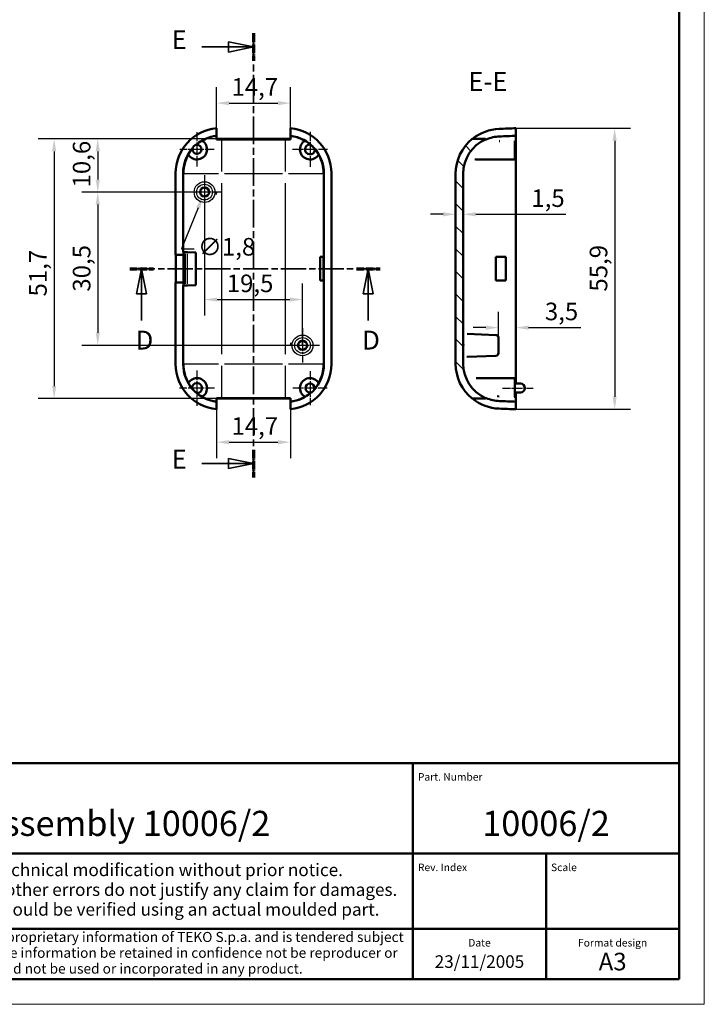
# Model space of a CAD drawing. Extents: x 0 to 420, y 0 to 297.
# Drawn here: x 284 to 420, y 0 to 196 of the extents above; entities that cross this region are included whole.
import ezdxf
from ezdxf.enums import TextEntityAlignment as Align

# ---------------------------------------------------------------- set-up
doc = ezdxf.new("R2010")
doc.units = 0
doc.linetypes.add('CHAIN', pattern=[0.3543, 0.2362, -0.0295, 0.0591, -0.0295])
doc.linetypes.add('LONG_DASH_DOTTED', pattern=[0.3001, 0.2362, -0.0295, 0.0049, -0.0295])
doc.layers.get('0').update_dxf_attribs({"lineweight": 25})
for name, color, linetype, lineweight in [('Centro(ISO)', 179, 'CHAIN', 25), ('Geometria schizzo(ISO)', 7, 'Continuous', 50), ('Linea del centro(ISO)', 179, 'CHAIN', 25), ('Linee di simmetria(ISO)', 250, 'LONG_DASH_DOTTED', 25), ('Linee di vista in sezione(ISO)', 7, 'LONG_DASH_DOTTED', 35), ('Quote(ISO)', 7, 'Continuous', 25), ('Simboli(ISO)', 7, 'Continuous', 25), ('Spigoli tangenti visibili(ISO)', 251, 'Continuous', 30), ('Spigoli visibili(ISO)', 7, 'Continuous', 50), ('Tratteggio', 3, 'Continuous', 9)]:
    doc.layers.add(name, color=color, linetype=linetype, lineweight=lineweight)
doc.styles.add('DEFAULT-ISO~0', font='ARIAL.TTF')
doc.styles.get("Standard").update_dxf_attribs({"font": 'ARIAL.TTF'})
doc.styles.add('Stile testo32', font='ARIAL.TTF')
doc.styles.add('Tabella-ISO', font='ARIAL.TTF')
doc.dimstyles.new('DEFAULT-ISO-Metodo 1b', dxfattribs={"dimtxt": 3.5, "dimasz": 2.5, "dimexe": 3.175, "dimexo": 0, "dimgap": 0.762, "dimtad": 1, "dimtoh": 1, "dimrnd": 1e-08, "dimtxsty": 'DEFAULT-ISO~0', "dimcen": 0.09, "dimdle": 10, "dimclrd": 2, "dimclre": 2, "dimclrt": 6, "dimazin": 2, "dimtfac": 0.714286, "dimtofl": 0, "dimtmove": 0, "dimatfit": 3, "dimfxl": 0, "dimtolj": 1, "dimlwd": 25, "dimlwe": 25, "dimarcsym": 0})

# ---------------------------------------------------------------- blocks, each defined once
blk = doc.blocks.new('Cartigli Cartiglio particolare')
at = {"layer": 'Tratteggio'}
h = blk.add_hatch(color=7, dxfattribs=at)
edge = h.paths.add_edge_path(flags=0)
edge.add_arc((-181.38, 32.01), 2.17, 0, 360)
h.paths.add_polyline_path([(-191.3, 33.23), (-188.43, 33.23), (-188.43, 34.14), (-192.24, 34.14), (-192.24, 29.87), (-188.43, 29.87), (-188.43, 30.79), (-191.3, 30.79), (-191.3, 31.55), (-188.43, 31.55), (-188.43, 32.47), (-191.3, 32.47)], flags=0)
h.paths.add_polyline_path([(-183.85, 33.77), (-183.85, 34.14), (-184.77, 34.14), (-186.47, 32.5), (-186.47, 34.14), (-187.38, 34.14), (-187.38, 29.86), (-186.47, 29.86), (-186.47, 31.5), (-184.77, 29.86), (-183.85, 29.86), (-183.85, 30.23), (-185.63, 32)], flags=0)
h.paths.add_polyline_path([(-195.64, 29.87), (-194.73, 29.87), (-194.73, 33.23), (-193.28, 33.23), (-193.28, 34.14), (-197.09, 34.14), (-197.09, 33.23), (-195.64, 33.23)], flags=0)
h.paths.add_polyline_path([(-184.66, 25.28), (-181.16, 28.83), (-173.2, 25.14), (-181.16, 38.74), (-184.66, 35.17), (-188.15, 38.74), (-191.64, 35.17), (-195.14, 38.74), (-203.1, 25.14), (-195.14, 28.83), (-191.64, 25.28), (-188.15, 28.83)])
h = blk.add_hatch(color=7, dxfattribs=at)
edge = h.paths.add_edge_path()
edge.add_arc((-181.38, 32.01), 1.22, 0, 360)
for p, q in [((-195.14, 38.74), (-203.1, 25.14)), ((-191.64, 35.17), (-195.14, 38.74)), ((-188.15, 38.74), (-191.64, 35.17)), ((-184.66, 35.17), (-188.15, 38.74)), ((-181.16, 38.74), (-184.66, 35.17)), ((-173.2, 25.14), (-181.16, 38.74)), ((-193.28, 34.14), (-197.09, 34.14)), ((-197.09, 34.14), (-197.09, 33.23)), ((-193.28, 33.23), (-193.28, 34.14)), ((-188.43, 34.14), (-192.24, 34.14)), ((-192.24, 34.14), (-192.24, 29.87)), ((-188.43, 33.23), (-188.43, 34.14)), ((-186.47, 34.14), (-187.38, 34.14)), ((-187.38, 34.14), (-187.38, 29.86)), ((-184.77, 34.14), (-186.47, 32.5)), ((-186.47, 32.5), (-186.47, 34.14)), ((-185.63, 32), (-183.85, 33.77)), ((-183.85, 34.14), (-184.77, 34.14)), ((-183.85, 33.77), (-183.85, 34.14)), ((-197.09, 33.23), (-195.64, 33.23)), ((-195.64, 33.23), (-195.64, 29.87)), ((-194.73, 29.87), (-194.73, 33.23)), ((-194.73, 33.23), (-193.28, 33.23)), ((-191.3, 33.23), (-188.43, 33.23)), ((-191.3, 32.47), (-191.3, 33.23)), ((-188.43, 32.47), (-191.3, 32.47)), ((-191.3, 30.79), (-191.3, 31.55)), ((-191.3, 31.55), (-188.43, 31.55)), ((-188.43, 31.55), (-188.43, 32.47)), ((-186.47, 29.86), (-186.47, 31.5)), ((-186.47, 31.5), (-184.77, 29.86)), ((-183.85, 30.23), (-185.63, 32)), ((-195.64, 29.87), (-194.73, 29.87)), ((-192.24, 29.87), (-188.43, 29.87)), ((-188.43, 30.79), (-191.3, 30.79)), ((-188.43, 29.87), (-188.43, 30.79)), ((-187.38, 29.86), (-186.47, 29.86)), ((-184.77, 29.86), (-183.85, 29.86)), ((-183.85, 29.86), (-183.85, 30.23)), ((-203.1, 25.14), (-195.14, 28.83)), ((-195.14, 28.83), (-191.64, 25.28)), ((-191.64, 25.28), (-188.15, 28.83)), ((-188.15, 28.83), (-184.66, 25.28)), ((-184.66, 25.28), (-181.16, 28.83)), ((-181.16, 28.83), (-173.2, 25.14))]:
    blk.add_line(p, q)
at = {"color": 7}
for p, q in [((-195.14, 38.74), (-203.1, 25.14)), ((-191.64, 35.17), (-195.14, 38.74)), ((-188.15, 38.74), (-191.64, 35.17)), ((-188.15, 38.74), (-184.66, 35.17)), ((-184.66, 35.17), (-181.16, 38.74)), ((-181.16, 38.74), (-173.2, 25.14)), ((-193.28, 34.14), (-197.09, 34.14)), ((-197.09, 34.14), (-197.09, 33.23)), ((-193.28, 33.23), (-193.28, 34.14)), ((-188.43, 34.14), (-192.24, 34.14)), ((-192.24, 34.14), (-192.24, 29.87)), ((-188.43, 33.23), (-188.43, 34.14)), ((-186.47, 34.14), (-187.38, 34.14)), ((-187.38, 34.14), (-187.38, 29.86)), ((-184.77, 34.14), (-186.47, 32.5)), ((-186.47, 32.5), (-186.47, 34.14)), ((-185.63, 32), (-183.85, 33.77)), ((-183.85, 34.14), (-184.77, 34.14)), ((-183.85, 33.77), (-183.85, 34.14)), ((-197.09, 33.23), (-195.64, 33.23)), ((-195.64, 33.23), (-195.64, 29.87)), ((-194.73, 29.87), (-194.73, 33.23)), ((-194.73, 33.23), (-193.28, 33.23)), ((-191.3, 33.23), (-188.43, 33.23)), ((-191.3, 32.47), (-191.3, 33.23)), ((-188.43, 32.47), (-191.3, 32.47)), ((-191.3, 31.55), (-188.43, 31.55)), ((-191.3, 30.79), (-191.3, 31.55)), ((-188.43, 31.55), (-188.43, 32.47)), ((-186.47, 29.86), (-186.47, 31.5)), ((-186.47, 31.5), (-184.77, 29.86)), ((-183.85, 30.23), (-185.63, 32)), ((-195.64, 29.87), (-194.73, 29.87)), ((-192.24, 29.87), (-188.43, 29.87)), ((-188.43, 30.79), (-191.3, 30.79)), ((-188.43, 29.87), (-188.43, 30.79)), ((-187.38, 29.86), (-186.47, 29.86)), ((-184.77, 29.86), (-183.85, 29.86)), ((-183.85, 29.86), (-183.85, 30.23)), ((-203.1, 25.14), (-195.14, 28.83)), ((-195.14, 28.83), (-191.64, 25.28)), ((-191.64, 25.28), (-188.15, 28.83)), ((-184.66, 25.28), (-188.15, 28.83)), ((-181.16, 28.83), (-184.66, 25.28)), ((-173.2, 25.14), (-181.16, 28.83))]:
    blk.add_line(p, q, dxfattribs=at)
for centre, radius in [((-181.38, 32.01), 2.17), ((-181.38, 32.01, 10), 1.22)]:
    blk.add_circle(centre, radius)
for radius in [2.17, 1.22]:
    blk.add_circle((-181.38, 32.01), radius, dxfattribs=at)
at = {"layer": 'Geometria schizzo(ISO)'}
for p, q in [((-204.65, 48), (-204.65, 5)), ((-4.65, 48), (-204.65, 48)), ((-171.65, 48), (-171.65, 30)), ((-57.65, 48), (-57.65, 5)), ((-4.65, 48), (-4.65, 5)), ((-171.65, 30), (-171.65, 5)), ((-4.65, 30), (-171.65, 30)), ((-31.15, 5), (-31.15, 30)), ((-204.65, 15), (-4.65, 15)), ((-196.65, 11.69), (-189.33, 12.88)), ((-189.33, 12.88), (-189.33, 7.12)), ((-196.65, 11.69), (-196.65, 8.31)), ((-196.65, 8.31), (-189.33, 7.12)), ((-204.65, 5), (-4.65, 5))]:
    blk.add_line(p, q, dxfattribs=at)
at = {"layer": 'Geometria schizzo(ISO)', "color": 4, "lineweight": 18}
blk.add_line((-0.15, 0), (0.35, 0), dxfattribs=at)
at = {"layer": 'Geometria schizzo(ISO)', "color": 131, "lineweight": 18}
blk.add_line((0.35, 0), (0.35, 0.5), dxfattribs=at)
at = {"layer": 'Geometria schizzo(ISO)'}
for radius in [2.88, 1.69]:
    blk.add_circle((-183.07, 10), radius, dxfattribs=at)
at = {"layer": 'Linee di simmetria(ISO)', "ltscale": 11.806988}
blk.add_line((-183.07, 14.5), (-183.07, 5.5), dxfattribs=at)
at = {"layer": 'Linee di simmetria(ISO)', "ltscale": 25.547039}
blk.add_line((-200.56, 10), (-177.56, 10), dxfattribs=at)
at = {"layer": 'Simboli(ISO)', "color": 1, "char_height": 1.5}
for s, insert, attachment_point in [('\\fArial|b0|i0;\\H1.5000;Denomination', (-170.65, 44.5), 7), ('\\fArial|b0|i0;\\H1.5000;Part. Number', (-56.65, 44.5), 7), ('\\fArial|b0|i0;\\H1.5000;Scale', (-30.15, 26.5), 7), ('\\fArial|b0|i0;\\H1.5000;Date', (-44.4, 11.5), 8), ('\\fArial|b0|i0;\\H1.5000;Format design', (-17.9, 11.5), 8)]:
    blk.add_mtext(s, dxfattribs=dict(at, insert=insert, attachment_point=attachment_point))
at = {"layer": 'Simboli(ISO)', "color": 7, "attachment_point": 2, "line_spacing_factor": 0.944221, "style": 'Tabella-ISO'}
for s, insert, char_height, width in [('Subject to technical modification without prior notice.\\PTipographical and other errors do not justify any claim for damages. \\PAll dimensions should be verified using an actual moulded part.', (-114.65, 28), 2.5, 110.6616), ('\\fArial|b0|i0;\\H2.0000;This document contains proprietary information of \\fArial|b1|i0;\\H2.0000;TEKO S.p.a.\\fArial|b0|i0;\\H2.0000; and is tendered subject to the conditions that the information be retained in confidence not be reproducer or copied and not be used or incorporated in any product.', (-114.65, 14.4), 2, 113.1843)]:
    blk.add_mtext(s, dxfattribs=dict(at, insert=insert, char_height=char_height, width=width))
at = {"layer": 'Simboli(ISO)', "color": 1, "insert": (-56.65, 26.5), "char_height": 1.5, "attachment_point": 7, "style": 'Tabella-ISO'}
blk.add_mtext('\\fArial|b0|i0;\\H1.5000;Rev. Index', dxfattribs=at)
at = {"layer": 'Simboli(ISO)', "color": 7, "insert": (-188.15, 22), "char_height": 2.5, "width": 25.7551, "attachment_point": 2, "style": 'Tabella-ISO'}
blk.add_mtext('\\fArial|b1|i0;\\H2.5000;ENCLOSURES', dxfattribs=at)
at = {"layer": 'Simboli(ISO)', "color": 7, "style": 'Tabella-ISO'}
for tag, height, p in [('DESCRIZIONE', 5, (-114.65, 36)), ('NUMERO_PARTE', 5, (-31.15, 36)), ('NUMERO_REVISIONE', 5, (-44.4, 20.5)), ('SCALA_GENERALE_VISTE', 5, (-17.9, 20.5)), ('Dimensioni_foglio', 3.5, (-17.9, 8.5)), ('DATA_CREAZIONE', 2.5, (-44.4, 8.5))]:
    blk.add_attdef(tag, text='', height=height, dxfattribs=at).set_placement(p, align=Align.MIDDLE_CENTER)
blk = doc.blocks.new('SezioneConv2d3')
at = {"layer": 'Linee di vista in sezione(ISO)', "linetype": 'CHAIN', "ltscale": 21.217583}
blk.add_line((305.65, 146.36), (355.47, 146.36), dxfattribs=at)
at = {"layer": 'Linee di vista in sezione(ISO)', "lineweight": 70, "ltscale": 6.188637}
for p, q in [((305.65, 146.36), (310.37, 146.36)), ((350.76, 146.36), (355.47, 146.36))]:
    blk.add_line(p, q, dxfattribs=at)
at = {"layer": 'Linee di vista in sezione(ISO)', "linetype": 'Continuous'}
for p, q in [((308.01, 146.36), (307.01, 141.36)), ((308.01, 141.36), (308.01, 146.36)), ((309.01, 141.36), (308.01, 146.36)), ((353.12, 146.36), (352.12, 141.36)), ((353.12, 141.36), (353.12, 146.36)), ((354.12, 141.36), (353.12, 146.36)), ((307.01, 141.36), (309.01, 141.36)), ((308.01, 136.08), (308.01, 141.36)), ((352.12, 141.36), (354.12, 141.36)), ((353.12, 136.08), (353.12, 141.36))]:
    blk.add_line(p, q, dxfattribs=at)
at = {"layer": 'Linee di vista in sezione(ISO)', "linetype": 'Continuous', "flags": 128}
for points in [[(309.01, 141.36), (308.01, 146.36)], [(354.12, 141.36), (353.12, 146.36)]]:
    blk.add_lwpolyline(points, dxfattribs=at)
at = {"layer": 'Linee di vista in sezione(ISO)'}
for points in [[(309.01, 141.36), (308.01, 146.36), (307.01, 141.36), (309.01, 141.36)], [(354.12, 141.36), (353.12, 146.36), (352.12, 141.36), (354.12, 141.36)]]:
    blk.add_solid(points, dxfattribs=at)
at = {"layer": 'Linee di vista in sezione(ISO)', "insert": (306.81, 129.11), "char_height": 3.75, "attachment_point": 7, "style": 'Stile testo32'}
blk.add_mtext('D', dxfattribs=at)
at = {"layer": 'Linee di vista in sezione(ISO)', "insert": (351.91, 129.11), "char_height": 3.75, "attachment_point": 7, "line_spacing_factor": 2.653457, "style": 'Stile testo32'}
blk.add_mtext('D', dxfattribs=at)
blk = doc.blocks.new('SezioneConv2d4')
at = {"layer": 'Linee di vista in sezione(ISO)', "linetype": 'CHAIN', "ltscale": 23.396814}
blk.add_line((330.28, 193.23), (330.28, 104.84), dxfattribs=at)
at = {"layer": 'Linee di vista in sezione(ISO)', "lineweight": 70, "ltscale": 7.201557}
for p, q in [((330.28, 193.23), (330.28, 187.74)), ((330.28, 110.33), (330.28, 104.84))]:
    blk.add_line(p, q, dxfattribs=at)
at = {"layer": 'Linee di vista in sezione(ISO)', "linetype": 'Continuous'}
for p, q in [((319.98, 190.48), (325.28, 190.48)), ((330.28, 190.48), (325.28, 191.48)), ((325.28, 191.48), (325.28, 189.48)), ((325.28, 190.48), (330.28, 190.48)), ((325.28, 189.48), (330.28, 190.48)), ((330.28, 107.59), (325.28, 108.59)), ((325.28, 108.59), (325.28, 106.59)), ((319.98, 107.59), (325.28, 107.59)), ((325.28, 107.59), (330.28, 107.59)), ((325.28, 106.59), (330.28, 107.59))]:
    blk.add_line(p, q, dxfattribs=at)
at = {"layer": 'Linee di vista in sezione(ISO)', "linetype": 'Continuous', "flags": 128}
for points in [[(325.28, 189.48), (330.28, 190.48)], [(325.28, 106.59), (330.28, 107.59)]]:
    blk.add_lwpolyline(points, dxfattribs=at)
at = {"layer": 'Linee di vista in sezione(ISO)'}
for points in [[(325.28, 189.48), (330.28, 190.48), (325.28, 191.48), (325.28, 189.48)], [(325.28, 106.59), (330.28, 107.59), (325.28, 108.59), (325.28, 106.59)]]:
    blk.add_solid(points, dxfattribs=at)
at = {"layer": 'Linee di vista in sezione(ISO)', "char_height": 3.75, "attachment_point": 7, "style": 'Stile testo32'}
for insert, line_spacing_factor in [((313.99, 188.9), 1.875), ((313.99, 105.42), 2.795155)]:
    blk.add_mtext('E', dxfattribs=dict(at, insert=insert, line_spacing_factor=line_spacing_factor))
blk = doc.blocks.new('Bordi A3')
at = {"layer": 'Geometria schizzo(ISO)', "color": 4, "lineweight": 18}
for p, q in [((420, 297), (420, 0)), ((420, 0), (0, 0))]:
    blk.add_line(p, q, dxfattribs=at)
at = {"layer": 'Geometria schizzo(ISO)'}
for p, q in [((415, 292), (415, 5)), ((415, 5), (5, 5))]:
    blk.add_line(p, q, dxfattribs=at)
blk = doc.blocks.new('*D77')
at = {"layer": 'Defpoints', "color": 0, "linetype": 'Continuous'}
for p in [(382.51, 174.32), (382.51, 118.4), (402.16, 118.4)]:
    blk.add_point(p, dxfattribs=at)
at = {"layer": 'Quote(ISO)', "color": 2, "linetype": 'Continuous', "lineweight": 25}
for p, q in [((382.51, 174.32), (405.33, 174.32)), ((402.16, 171.82), (402.16, 120.9)), ((382.51, 118.4), (405.33, 118.4))]:
    blk.add_line(p, q, dxfattribs=at)
at = {"layer": 'Quote(ISO)', "color": 2, "linetype": 'Continuous'}
for points in [[(401.74, 171.82), (402.57, 171.82), (402.16, 174.32)], [(401.74, 120.9), (402.57, 120.9), (402.16, 118.4)]]:
    blk.add_solid(points, dxfattribs=at)
at = {"layer": 'Quote(ISO)', "color": 6, "linetype": 'Continuous', "lineweight": 25, "insert": (397.19, 141.81), "char_height": 3.5, "attachment_point": 1, "rotation": 90, "style": 'DEFAULT-ISO~0'}
blk.add_mtext('\\A1;55,9', dxfattribs=at)
blk = doc.blocks.new('*D78')
at = {"layer": 'Defpoints', "color": 0, "linetype": 'Continuous'}
for p in [(370.51, 157.19), (370.51, 156.4), (372.01, 156.4)]:
    blk.add_point(p, dxfattribs=at)
at = {"layer": 'Quote(ISO)', "color": 2, "linetype": 'Continuous', "lineweight": 25}
for p, q in [((368.01, 157.19), (365.51, 157.19)), ((374.51, 157.19), (392.41, 157.19))]:
    blk.add_line(p, q, dxfattribs=at)
at = {"layer": 'Quote(ISO)', "color": 2, "linetype": 'Continuous'}
for points in [[(368.01, 157.61), (368.01, 156.77), (370.51, 157.19)], [(374.51, 157.61), (374.51, 156.77), (372.01, 157.19)]]:
    blk.add_solid(points, dxfattribs=at)
at = {"layer": 'Quote(ISO)', "color": 6, "linetype": 'Continuous', "lineweight": 25, "insert": (385.58, 162.16), "char_height": 3.5, "attachment_point": 1, "style": 'DEFAULT-ISO~0'}
blk.add_mtext('\\A1;1,5', dxfattribs=at)
blk = doc.blocks.new('*D79')
at = {"layer": 'Defpoints', "color": 0, "linetype": 'Continuous'}
for p in [(322.93, 172.21), (290.6, 120.51), (322.93, 120.51)]:
    blk.add_point(p, dxfattribs=at)
at = {"layer": 'Quote(ISO)', "color": 2, "linetype": 'Continuous', "lineweight": 25}
for p, q in [((322.93, 172.21), (287.43, 172.21)), ((290.6, 169.71), (290.6, 123.01)), ((322.93, 120.51), (287.43, 120.51))]:
    blk.add_line(p, q, dxfattribs=at)
at = {"layer": 'Quote(ISO)', "color": 2, "linetype": 'Continuous'}
for points in [[(290.19, 169.71), (291.02, 169.71), (290.6, 172.21)], [(290.19, 123.01), (291.02, 123.01), (290.6, 120.51)]]:
    blk.add_solid(points, dxfattribs=at)
at = {"layer": 'Quote(ISO)', "color": 6, "linetype": 'Continuous', "lineweight": 25, "insert": (285.63, 140.84), "char_height": 3.5, "attachment_point": 1, "rotation": 90, "style": 'DEFAULT-ISO~0'}
blk.add_mtext('\\A1;51,7', dxfattribs=at)
blk = doc.blocks.new('*D86')
at = {"layer": 'Defpoints', "color": 0, "linetype": 'Continuous'}
for p in [(320.19, 160.77), (320.87, 162.44)]:
    blk.add_point(p, dxfattribs=at)
at = {"layer": 'Quote(ISO)', "color": 2, "linetype": 'Continuous', "lineweight": 25}
for p, q in [((320.44, 161.61), (320.62, 161.61)), ((320.53, 161.52), (320.53, 161.7)), ((319.25, 158.45), (315.96, 150.32)), ((315.96, 150.32), (318.46, 150.32))]:
    blk.add_line(p, q, dxfattribs=at)
at = {"layer": 'Quote(ISO)', "color": 2, "linetype": 'Continuous'}
blk.add_solid([(318.87, 158.61), (319.64, 158.3), (320.19, 160.77)], dxfattribs=at)
at = {"layer": 'Quote(ISO)', "color": 6, "linetype": 'Continuous', "lineweight": 25, "insert": (319.22, 152.48), "char_height": 3.5, "attachment_point": 1, "style": 'DEFAULT-ISO~0'}
blk.add_mtext('\\A1;∅1,8', dxfattribs=at)
blk = doc.blocks.new('*D87')
at = {"layer": 'Defpoints', "color": 0, "linetype": 'Continuous'}
for p in [(320.53, 161.61), (340.03, 140.23), (340.03, 131.11)]:
    blk.add_point(p, dxfattribs=at)
at = {"layer": 'Quote(ISO)', "color": 2, "linetype": 'Continuous', "lineweight": 25}
for p, q in [((320.53, 161.61), (320.53, 137.05)), ((340.03, 131.11), (340.03, 143.4)), ((323.03, 140.23), (337.53, 140.23))]:
    blk.add_line(p, q, dxfattribs=at)
at = {"layer": 'Quote(ISO)', "color": 2, "linetype": 'Continuous'}
for points in [[(323.03, 140.64), (323.03, 139.81), (320.53, 140.23)], [(337.53, 140.64), (337.53, 139.81), (340.03, 140.23)]]:
    blk.add_solid(points, dxfattribs=at)
at = {"layer": 'Quote(ISO)', "color": 6, "linetype": 'Continuous', "lineweight": 25, "insert": (324.96, 145.2), "char_height": 3.5, "attachment_point": 1, "style": 'DEFAULT-ISO~0'}
blk.add_mtext('\\A1;19,5', dxfattribs=at)
blk = doc.blocks.new('*D88')
at = {"layer": 'Defpoints', "color": 0, "linetype": 'Continuous'}
for p in [(320.53, 161.61), (299.28, 131.11), (340.03, 131.11)]:
    blk.add_point(p, dxfattribs=at)
at = {"layer": 'Quote(ISO)', "color": 2, "linetype": 'Continuous', "lineweight": 25}
for p, q in [((320.53, 161.61), (296.11, 161.61)), ((299.28, 159.11), (299.28, 133.61)), ((340.03, 131.11), (296.11, 131.11))]:
    blk.add_line(p, q, dxfattribs=at)
at = {"layer": 'Quote(ISO)', "color": 2, "linetype": 'Continuous'}
for points in [[(298.87, 159.11), (299.7, 159.11), (299.28, 161.61)], [(298.87, 133.61), (299.7, 133.61), (299.28, 131.11)]]:
    blk.add_solid(points, dxfattribs=at)
at = {"layer": 'Quote(ISO)', "color": 6, "linetype": 'Continuous', "lineweight": 25, "insert": (294.32, 141.8), "char_height": 3.5, "attachment_point": 1, "rotation": 90, "style": 'DEFAULT-ISO~0'}
blk.add_mtext('\\A1;30,5', dxfattribs=at)
blk = doc.blocks.new('*D89')
at = {"layer": 'Defpoints', "color": 0, "linetype": 'Continuous'}
for p in [(322.93, 172.21), (299.28, 161.61), (320.53, 161.61)]:
    blk.add_point(p, dxfattribs=at)
at = {"layer": 'Quote(ISO)', "color": 2, "linetype": 'Continuous', "lineweight": 25}
for p, q in [((322.93, 172.21), (296.11, 172.21)), ((299.28, 169.71), (299.28, 164.11)), ((320.53, 161.61), (296.11, 161.61))]:
    blk.add_line(p, q, dxfattribs=at)
at = {"layer": 'Quote(ISO)', "color": 2, "linetype": 'Continuous'}
for points in [[(298.87, 169.71), (299.7, 169.71), (299.28, 172.21)], [(298.87, 164.11), (299.7, 164.11), (299.28, 161.61)]]:
    blk.add_solid(points, dxfattribs=at)
at = {"layer": 'Quote(ISO)', "color": 6, "linetype": 'Continuous', "lineweight": 25, "insert": (294.32, 162.53), "char_height": 3.5, "attachment_point": 1, "rotation": 90, "style": 'DEFAULT-ISO~0'}
blk.add_mtext('\\A1;10,6', dxfattribs=at)
blk = doc.blocks.new('*D90')
at = {"layer": 'Defpoints', "color": 0, "linetype": 'Continuous'}
for p in [(382.51, 135.34), (382.51, 134.64), (379.01, 131.11)]:
    blk.add_point(p, dxfattribs=at)
at = {"layer": 'Quote(ISO)', "color": 2, "linetype": 'Continuous', "lineweight": 25}
for p, q in [((379.01, 131.11), (379.01, 137.81)), ((376.51, 134.64), (374.01, 134.64)), ((385.01, 134.64), (395.43, 134.64))]:
    blk.add_line(p, q, dxfattribs=at)
at = {"layer": 'Quote(ISO)', "color": 2, "linetype": 'Continuous'}
for points in [[(376.51, 135.06), (376.51, 134.22), (379.01, 134.64)], [(385.01, 135.06), (385.01, 134.22), (382.51, 134.64)]]:
    blk.add_solid(points, dxfattribs=at)
at = {"layer": 'Quote(ISO)', "color": 6, "linetype": 'Continuous', "lineweight": 25, "insert": (388.27, 139.61), "char_height": 3.5, "attachment_point": 1, "style": 'DEFAULT-ISO~0'}
blk.add_mtext('\\A1;3,5', dxfattribs=at)
blk = doc.blocks.new('*D102')
at = {"layer": 'Defpoints', "color": 0, "linetype": 'Continuous'}
for p in [(322.93, 118.4), (337.63, 118.4), (337.63, 111.85)]:
    blk.add_point(p, dxfattribs=at)
at = {"layer": 'Quote(ISO)', "color": 2, "linetype": 'Continuous', "lineweight": 25}
for p, q in [((322.93, 118.4), (322.93, 108.67)), ((337.63, 118.4), (337.63, 108.67)), ((325.43, 111.85), (335.13, 111.85))]:
    blk.add_line(p, q, dxfattribs=at)
at = {"layer": 'Quote(ISO)', "color": 2, "linetype": 'Continuous'}
for points in [[(325.43, 112.26), (325.43, 111.43), (322.93, 111.85)], [(335.13, 112.26), (335.13, 111.43), (337.63, 111.85)]]:
    blk.add_solid(points, dxfattribs=at)
at = {"layer": 'Quote(ISO)', "color": 6, "linetype": 'Continuous', "lineweight": 25, "insert": (325.9, 116.81), "char_height": 3.5, "attachment_point": 1, "style": 'DEFAULT-ISO~0'}
blk.add_mtext('\\A1;14,7', dxfattribs=at)
blk = doc.blocks.new('*D103')
at = {"layer": 'Defpoints', "color": 0, "linetype": 'Continuous'}
for p in [(337.63, 179.31), (322.93, 174.32), (337.63, 174.32)]:
    blk.add_point(p, dxfattribs=at)
at = {"layer": 'Quote(ISO)', "color": 2, "linetype": 'Continuous', "lineweight": 25}
for p, q in [((322.93, 174.32), (322.93, 182.49)), ((337.63, 174.32), (337.63, 182.49)), ((325.43, 179.31), (335.13, 179.31))]:
    blk.add_line(p, q, dxfattribs=at)
at = {"layer": 'Quote(ISO)', "color": 2, "linetype": 'Continuous'}
for points in [[(325.43, 179.73), (325.43, 178.89), (322.93, 179.31)], [(335.13, 179.73), (335.13, 178.89), (337.63, 179.31)]]:
    blk.add_solid(points, dxfattribs=at)
at = {"layer": 'Quote(ISO)', "color": 6, "linetype": 'Continuous', "lineweight": 25, "insert": (325.9, 184.28), "char_height": 3.5, "attachment_point": 1, "style": 'DEFAULT-ISO~0'}
blk.add_mtext('\\A1;14,7', dxfattribs=at)

msp = doc.modelspace()

# ---------------------------------------------------------------- hatches: boundary and pattern name
at = {"layer": 'Tratteggio'}
h = msp.add_hatch(dxfattribs=at)
h.set_pattern_fill('ANSI31', color=256, scale=25.4, angle=-90, style=0)
h.set_pattern_definition([(315, (0, 0), (2.245064, 2.245064), [])])
edge = h.paths.add_edge_path()
edge.add_line((376.458, 172.097), (376.458, 172.206))
edge.add_line((376.458, 172.206), (373.804, 172.206))
edge.add_ellipse((379.51, 165.246), major_axis=(-5.706, 6.96), ratio=1, start_angle=0, end_angle=50.65666)
edge.add_line((370.51, 165.246), (370.51, 127.467))
edge.add_ellipse((379.51, 127.467), major_axis=(-9, 0), ratio=1, start_angle=0, end_angle=50.65666)
edge.add_line((373.804, 120.506), (376.458, 120.506))
edge.add_line((376.458, 120.506), (376.458, 120.616))
edge.add_ellipse((379.51, 127.467), major_axis=(-3.052, -6.851), ratio=1, start_angle=294.01234, end_angle=360, ccw=False)
edge.add_line((372.01, 127.467), (372.01, 165.246))
edge.add_ellipse((379.51, 165.246), major_axis=(-7.5, 0), ratio=1, start_angle=294.01234, end_angle=360, ccw=False)

# ---------------------------------------------------------------- linework, layer by layer
at = {"layer": 'Centro(ISO)', "linetype": 'CHAIN', "ltscale": 7.55611}
for p, q in [((319.031, 173.506), (319.031, 166.706)), ((322.431, 170.106), (315.631, 170.106)), ((320.531, 165.006), (320.531, 158.206)), ((323.931, 161.606), (317.131, 161.606)), ((340.031, 134.506), (340.031, 127.706)), ((343.431, 131.106), (336.631, 131.106)), ((341.531, 126.006), (341.531, 119.206)), ((344.931, 122.606), (338.131, 122.606))]:
    msp.add_line(p, q, dxfattribs=at)
at = {"layer": 'Centro(ISO)', "linetype": 'CHAIN', "ltscale": 7.778352}
for p, q in [((341.531, 173.606), (341.531, 166.606)), ((345.031, 170.106), (338.031, 170.106)), ((319.031, 126.106), (319.031, 119.106)), ((322.531, 122.606), (315.531, 122.606))]:
    msp.add_line(p, q, dxfattribs=at)
at = {"layer": 'Linea del centro(ISO)', "linetype": 'CHAIN', "ltscale": 6.778265}
msp.add_line((379.81, 122.606), (385.91, 122.606), dxfattribs=at)
at = {"layer": 'Spigoli tangenti visibili(ISO)'}
for p, q in [((323.891, 171.91), (323.891, 165.678)), ((336.671, 165.678), (336.671, 171.91)), ((316.39, 165.252), (316.288, 165.354)), ((323.316, 165.246), (316.438, 165.246)), ((336.032, 165.246), (324.53, 165.246)), ((344.124, 165.246), (337.246, 165.246)), ((344.274, 165.354), (344.172, 165.252)), ((316.396, 150.467), (316.396, 164.468)), ((323.891, 163.357), (323.891, 129.356)), ((336.671, 129.356), (336.671, 163.357)), ((344.166, 164.419), (344.166, 149.533)), ((316.35, 143.355), (316.35, 149.358)), ((316.687, 149.347), (316.687, 143.365)), ((317.172, 143.381), (317.172, 149.332)), ((343.562, 144.241), (343.562, 148.471)), ((343.59, 148.471), (343.59, 144.241)), ((344.166, 143.179), (344.166, 128.294)), ((316.396, 128.244), (316.396, 142.245)), ((316.288, 127.358), (316.39, 127.461)), ((316.438, 127.467), (323.316, 127.467)), ((324.53, 127.467), (336.032, 127.467)), ((337.246, 127.467), (344.124, 127.467)), ((344.172, 127.461), (344.274, 127.358)), ((323.891, 127.035), (323.891, 120.803)), ((336.671, 120.803), (336.671, 127.035))]:
    msp.add_line(p, q, dxfattribs=at)
for centre, radius in [((320.531, 161.606), 2.067), ((320.531, 161.606), 1.567), ((340.031, 131.106), 2.067), ((340.031, 131.106), 1.567)]:
    msp.add_circle(centre, radius, dxfattribs=at)
for centre, major_axis, start_param, end_param in [((323.891, 165.246), (5.303, 5.303), 0.9340103, 1.2857125), ((336.671, 165.246), (5.303, -5.303), 1.8558801, 2.2075824), ((323.891, 165.246), (5.303, 5.303), 1.8623033, 2.3296233), ((336.671, 165.246), (5.303, -5.303), 0.8119694, 1.2792893), ((323.891, 127.467), (-5.303, 5.303), 0.8119694, 1.2792893), ((336.671, 127.467), (-5.303, -5.303), 1.8623033, 2.3296233), ((323.891, 127.467), (-5.303, 5.303), 1.8558801, 2.2075824), ((336.671, 127.467), (-5.303, -5.303), 0.9340103, 1.2857125)]:
    msp.add_ellipse(centre, major_axis=major_axis, ratio=0.9987828, start_param=start_param, end_param=end_param, dxfattribs=at)
at = {"layer": 'Spigoli visibili(ISO)'}
for p, q in [((322.931, 172.808), (322.931, 174.317)), ((322.931, 172.679), (322.931, 172.808)), ((322.931, 172.097), (322.931, 172.679)), ((337.631, 174.317), (337.631, 172.808)), ((337.631, 172.808), (337.631, 172.679)), ((337.631, 172.679), (337.631, 172.097)), ((382.51, 174.317), (382.51, 172.808)), ((382.51, 172.808), (382.51, 165.36)), ((337.631, 172.206), (322.931, 172.206)), ((323.891, 172.097), (322.931, 172.097)), ((336.671, 172.097), (323.891, 172.097)), ((337.631, 172.097), (336.671, 172.097)), ((376.458, 172.206), (373.804, 172.206)), ((376.458, 172.097), (376.458, 172.206)), ((376.613, 172.097), (376.458, 172.097)), ((382.31, 171.84), (382.31, 168.106)), ((382.31, 168.106), (374.565, 168.106)), ((314.781, 165.362), (314.781, 149.106)), ((316.282, 149.694), (316.282, 165.36)), ((344.28, 165.36), (344.28, 127.353)), ((345.781, 127.351), (345.781, 165.362)), ((370.51, 165.246), (370.51, 127.467)), ((372.01, 127.467), (372.01, 165.246)), ((382.51, 165.36), (382.51, 127.353)), ((314.781, 149.106), (316.336, 149.106)), ((314.851, 143.606), (314.851, 149.106)), ((316.282, 149.694), (316.336, 149.692)), ((316.336, 149.692), (316.35, 149.691)), ((316.336, 149.692), (316.336, 143.021)), ((316.35, 149.691), (316.687, 149.679)), ((316.687, 149.679), (317.172, 149.663)), ((318.782, 149.606), (317.172, 149.663)), ((318.782, 143.106), (318.782, 149.606)), ((343.561, 148.706), (343.562, 148.706)), ((343.561, 144.006), (343.561, 148.706)), ((343.562, 148.706), (343.59, 148.706)), ((343.59, 148.706), (344.21, 148.706)), ((344.21, 148.706), (344.21, 144.006)), ((378.513, 148.706), (379.132, 148.706)), ((378.513, 144.006), (378.513, 148.706)), ((379.132, 148.706), (379.932, 148.706)), ((379.932, 148.706), (380.511, 148.706)), ((380.511, 148.706), (380.511, 144.006)), ((316.336, 143.606), (314.781, 143.606)), ((314.781, 143.606), (314.781, 127.351)), ((316.336, 143.021), (316.282, 143.019)), ((316.282, 127.353), (316.282, 143.019)), ((316.35, 143.021), (316.336, 143.021)), ((316.687, 143.033), (316.35, 143.021)), ((317.172, 143.05), (316.687, 143.033)), ((317.172, 143.05), (318.782, 143.106)), ((343.562, 144.006), (343.561, 144.006)), ((343.59, 144.006), (343.562, 144.006)), ((344.21, 144.006), (343.59, 144.006)), ((379.132, 144.006), (378.513, 144.006)), ((379.932, 144.006), (379.132, 144.006)), ((380.511, 144.006), (379.932, 144.006)), ((378.527, 133.173), (372.805, 133.373)), ((379.01, 132.673), (379.01, 129.539)), ((378.527, 129.039), (372.805, 128.84)), ((382.51, 127.353), (382.51, 123.506)), ((382.31, 124.606), (374.565, 124.606)), ((382.31, 124.606), (382.31, 120.873)), ((382.31, 123.506), (383.41, 123.506)), ((382.31, 121.706), (383.41, 121.706)), ((382.51, 121.706), (382.51, 119.905)), ((322.931, 120.034), (322.931, 120.616)), ((322.931, 120.616), (323.891, 120.616)), ((322.931, 120.506), (337.631, 120.506)), ((322.931, 119.905), (322.931, 120.034)), ((322.931, 118.396), (322.931, 119.905)), ((323.891, 120.616), (336.671, 120.616)), ((336.671, 120.616), (337.631, 120.616)), ((337.631, 120.616), (337.631, 120.034)), ((337.631, 120.034), (337.631, 119.905)), ((337.631, 119.905), (337.631, 118.396)), ((373.804, 120.506), (376.458, 120.506)), ((376.458, 120.506), (376.458, 120.616)), ((376.458, 120.616), (376.613, 120.616)), ((382.51, 119.905), (382.51, 118.396))]:
    msp.add_line(p, q, dxfattribs=at)
at = {"layer": 'Spigoli visibili(ISO)', "flags": 128}
for points in [[(379.153, 171.749), (379.284, 171.753)], [(374.565, 168.106), (374.318, 168.126)], [(322.823, 161.606), (322.767, 161.107)], [(337.739, 131.106), (337.795, 131.606)], [(372.086, 131.106), (372.087, 131.256)], [(372.805, 128.84), (372.739, 128.842)], [(379.153, 120.964), (378.8, 120.98)], [(382.31, 120.873), (382.178, 120.876)]]:
    msp.add_lwpolyline(points, dxfattribs=at)
at = {"layer": 'Spigoli visibili(ISO)'}
for centre in [(319.031, 170.106), (320.531, 161.606), (340.031, 131.106), (341.531, 122.606)]:
    msp.add_circle(centre, 0.9, dxfattribs=at)
for centre, radius, start, end in [((379.51, 165.246), 8.949, 92.21457, 128.94035), ((379.51, 165.246), 7.438, 92.25814, 112.92168), ((319.031, 170.106), 2, 209.90505, 60.09495), ((341.531, 170.106), 2, 119.90505, 330.09495), ((341.531, 170.106), 1, 86.91427, 3.08573), ((379.51, 165.246), 9, 129.34334, 180), ((379.51, 165.246), 7.5, 114.01234, 180), ((378.51, 132.673), 0.5, 0, 88), ((378.51, 129.539), 0.5, 272, 0), ((379.51, 127.467), 9, 180, 230.65666), ((379.51, 127.467), 7.5, 180, 245.98766), ((319.031, 122.606), 2, 299.90505, 150.09495), ((319.031, 122.606), 1, 266.91427, 183.08573), ((341.531, 122.606), 2, 29.90505, 240.09495), ((383.41, 122.606), 0.9, 270, 90), ((379.51, 127.467), 8.949, 231.05965, 267.78543), ((379.51, 127.467), 7.438, 247.07832, 267.74186)]:
    msp.add_arc(centre, radius, start, end, dxfattribs=at)
for centre, major_axis, ratio, start_param, end_param in [((323.786, 165.351), (-6.372, 6.372), 0.9987828, 5.5923177, 7.0679745), ((323.786, 165.351), (-5.31, 5.31), 0.9987828, 5.6114218, 6.2208634), ((336.775, 165.351), (6.372, 6.372), 0.9987828, 5.4983961, 6.9740529), ((336.775, 165.351), (5.31, 5.31), 0.9987828, 5.4983961, 6.9549488), ((407.008, 166.206), (-257.883, -9.005), 0.0348783, 4.8063106, 4.819352), ((407.008, 166.206), (-214.903, -7.505), 0.0348783, 4.8254147, 4.8408531), ((323.793, 165.344), (-5.31, 5.31), 0.9987828, 6.022787, 6.2185047), ((336.768, 165.344), (5.31, 5.31), 0.9987828, 0.0891872, 0.2603984), ((336.768, 165.344), (5.31, 5.31), 0.9987828, 6.1939981, 6.3723725), ((323.786, 165.351), (-5.31, 5.31), 0.9987828, 0.0623219, 0.7847892), ((323.793, 165.344), (-5.31, 5.31), 0.9987828, 0.0646806, 0.2603984), ((336.768, 165.344), (5.31, 5.31), 0.9987828, 6.022787, 6.1939981), ((323.786, 127.362), (-6.372, -6.372), 0.9987828, 5.4983961, 6.9740529), ((323.786, 127.362), (-5.31, -5.31), 0.9987828, 5.4983961, 6.9549488), ((336.775, 127.362), (6.372, -6.372), 0.9987828, 5.5923177, 7.0679745), ((336.775, 127.362), (5.31, -5.31), 0.9987828, 0.0623219, 0.7847892), ((323.793, 127.369), (-5.31, -5.31), 0.9987828, 6.022787, 6.1939981), ((336.768, 127.369), (5.31, -5.31), 0.9987828, 0.0646806, 0.2603984), ((323.793, 127.369), (-5.31, -5.31), 0.9987828, 6.1939981, 6.3723725), ((323.793, 127.369), (-5.31, -5.31), 0.9987828, 0.0891872, 0.2603984), ((336.775, 127.362), (5.31, -5.31), 0.9987828, 5.6114218, 6.2208634), ((336.768, 127.369), (5.31, -5.31), 0.9987828, 6.022787, 6.2185047), ((407.008, 126.506), (-214.903, 7.505), 0.0348783, 1.4423322, 1.4577707), ((407.008, 126.506), (-257.883, 9.005), 0.0348783, 1.4638333, 1.4768748)]:
    msp.add_ellipse(centre, major_axis=major_axis, ratio=ratio, start_param=start_param, end_param=end_param, dxfattribs=at)

# ---------------------------------------------------------------- block references
msp.add_blockref('Bordi A3', (0, 0))
msp.add_blockref('Cartigli Cartiglio particolare', (419.65, 0)).add_auto_attribs({'Dimensioni_foglio': 'A3', 'DATA_CREAZIONE': '23/11/2005', 'NUMERO_PARTE': '10006/2', 'DESCRIZIONE': 'Assembly 10006/2'})
at = {"layer": 'Linee di vista in sezione(ISO)'}
for name in ['SezioneConv2d4', 'SezioneConv2d3']:
    msp.add_blockref(name, (0, 0), dxfattribs=at)

# ---------------------------------------------------------------- texts
at = {"layer": 'Simboli(ISO)', "color": 7, "insert": (373.023, 180.567, -81.251), "char_height": 3.75, "attachment_point": 7, "style": 'Stile testo32'}
msp.add_mtext('E-E ', dxfattribs=at)

# ---------------------------------------------------------------- dimensions: what is measured, and where the dimension line sits
at = {"layer": 'Quote(ISO)', "color": 2, "linetype": 'Continuous', "lineweight": 25}
for base, p1, p2, override, picture, middle in [((337.631, 179.311), (322.931, 174.317), (337.631, 174.317), {"dimtoh": 0, "dimdec": 2, "dimtp": 0, "dimtm": 0, "dimtdec": 2}, '*D103', (330.281, 179.311)), ((370.51, 157.189), (372.01, 156.4), (370.51, 156.4), {"dimtoh": 0, "dimdec": 2, "dimse1": 1, "dimse2": 1, "dimtp": 0, "dimtm": 0, "dimtdec": 2}, '*D78', (388.615, 157.189)), ((337.631, 111.845), (322.931, 118.396), (337.631, 118.396), {"dimtoh": 0, "dimdec": 2, "dimtp": 0, "dimtm": 0, "dimtdec": 2}, '*D102', (330.281, 111.845))]:
    dim = msp.add_linear_dim(base=base, p1=p1, p2=p2, dimstyle='DEFAULT-ISO-Metodo 1b', override=override, dxfattribs=at)
    dim.commit()
    dim.dimension.update_dxf_attribs({"geometry": picture, "text_midpoint": middle, "dimtype": 160})
for base, p1, p2, angle, override, picture, middle in [((402.156, 118.396), (382.51, 174.317), (382.51, 118.396), 90, {"dimtoh": 0, "dimdec": 1, "dimtp": 0, "dimtm": 0, "dimtdec": 2, "dimtmove": 1}, '*D77', (402.156, 146.356)), ((290.603, 120.506), (322.931, 172.206), (322.931, 120.506), 90, {"dimtoh": 0, "dimdec": 2, "dimtp": 0, "dimtm": 0, "dimtdec": 2}, '*D79', (290.603, 145.389)), ((299.284, 161.606), (322.931, 172.206), (320.531, 161.606), 90, {"dimtoh": 0, "dimdec": 2, "dimtp": 0, "dimtm": 0, "dimtdec": 2, "dimtmove": 1}, '*D89', (299.284, 166.906)), ((299.284, 131.106), (320.531, 161.606), (340.031, 131.106), 90, {"dimtoh": 0, "dimdec": 2, "dimtp": 0, "dimtm": 0, "dimtdec": 2, "dimtmove": 1}, '*D88', (299.284, 146.356)), ((340.031, 140.228), (320.531, 161.606), (340.031, 131.106), 180, {"dimtoh": 0, "dimdec": 2, "dimtp": 0, "dimtm": 0, "dimtdec": 2}, '*D87', (329.354, 140.228)), ((382.51, 134.639), (379.01, 131.106), (382.51, 135.338), 180, {"dimtoh": 0, "dimdec": 2, "dimse2": 1, "dimtp": 0, "dimtm": 0, "dimtdec": 2}, '*D90', (391.47, 134.639))]:
    dim = msp.add_linear_dim(base=base, p1=p1, p2=p2, angle=angle, dimstyle='DEFAULT-ISO-Metodo 1b', override=override, dxfattribs=at)
    dim.commit()
    dim.dimension.update_dxf_attribs({"geometry": picture, "text_midpoint": middle, "dimtype": 160})
dim = msp.add_diameter_dim_2p(p1=(320.869, 162.44), p2=(320.193, 160.772), dimstyle='DEFAULT-ISO-Metodo 1b', override={"dimtad": 0, "dimtih": 1, "dimdec": 2, "dimtp": 0, "dimtm": 0, "dimtdec": 2, "dimatfit": 2}, dxfattribs=at)
dim.commit()
dim.dimension.update_dxf_attribs({"geometry": '*D86', "text_midpoint": (324.317, 150.323), "dimtype": 163})

doc.saveas('drawing.dxf')
